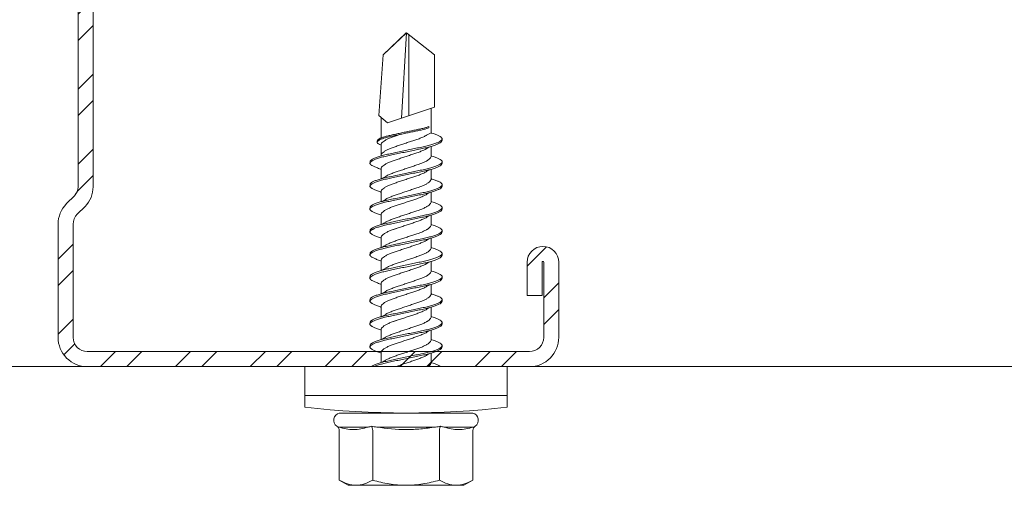
# Model space of a CAD drawing. Units: millimetres. Extents: x 176 to 4631, y -1615 to 4685.
# Drawn here: x 843 to 902, y 1086 to 1114 of the extents above; entities that cross this region are included whole.
import ezdxf

# ---------------------------------------------------------------- set-up
doc = ezdxf.new("R2010")
doc.units = ezdxf.units.MM
for name, color, linetype, lineweight in [('DLS_Profil', 6, 'Continuous', 0), ('DLS_Profil_C', 4, 'Continuous', 0), ('DLS_Vida', 251, 'Continuous', 0)]:
    doc.layers.add(name, color=color, linetype=linetype, lineweight=lineweight)

# ---------------------------------------------------------------- blocks, each defined once
blk = doc.blocks.new('DLS_Profil_Omega10')
blk.add_line((-100.359, -25), (568.686, -25))
blk = doc.blocks.new('DLS_Vida_DrillexSapkali')
at = {"color": 0, "linetype": 'Continuous', "lineweight": 15}
for p, q in [((0, 12.124), (-2.425, 12.124)), ((-1.732, 12.124), (-1.732, 0)), ((0, 0), (0, 12.124)), ((-6.8, 10.062), (-7.11, 9.526)), ((-3.822, 10.062), (-6.8, 10.062)), ((-3.62, 8.34), (-3.62, 10.096)), ((-2.78, 10.062), (-2.792, 10.062)), ((-2.78, 10.062), (-2.78, 2.062)), ((-7.11, 9.526), (-7.11, 2.598)), ((-3.822, 8.062), (-6.8, 8.062)), ((-3.62, 4.305), (-3.62, 7.819)), ((15.033, 7.7), (14.593, 7.177)), ((15.033, 7.7), (18.672, 7.431)), ((0.24, 7.563), (0.819, 7.563)), ((1.613, 7.563), (2.192, 7.563)), ((2.986, 7.563), (3.565, 7.563)), ((4.359, 7.563), (4.939, 7.563)), ((5.755, 7.562), (6.334, 7.562)), ((7.128, 7.562), (7.707, 7.562)), ((8.501, 7.562), (9.08, 7.562)), ((9.874, 7.562), (10.453, 7.562)), ((11.247, 7.562), (11.827, 7.562)), ((12.621, 7.562), (13.265, 7.562)), ((13.691, 7.562), (14.917, 7.562)), ((14.593, 7.177), (15.549, 4.367)), ((18.672, 7.431), (20, 6.062)), ((20, 6.043), (14.877, 6.343)), ((18.672, 4.367), (20, 6.043)), ((15.029, 5.895), (19.883, 5.895)), ((0.239, 4.563), (0.809, 4.563)), ((1.612, 4.563), (2.182, 4.563)), ((2.986, 4.563), (3.555, 4.563)), ((4.359, 4.563), (4.929, 4.563)), ((5.732, 4.563), (6.302, 4.563)), ((5.754, 4.562), (6.302, 4.562)), ((7.127, 4.562), (7.697, 4.562)), ((8.5, 4.562), (9.07, 4.562)), ((9.874, 4.562), (10.444, 4.562)), ((11.247, 4.562), (11.817, 4.562)), ((12.62, 4.562), (13.19, 4.562)), ((13.993, 4.562), (15.482, 4.562)), ((14.3, 4.693), (14.374, 4.693)), ((15.549, 4.367), (18.672, 4.367)), ((-3.822, 4.062), (-6.8, 4.062)), ((-3.62, 2.028), (-3.62, 3.785)), ((-7.11, 2.598), (-6.8, 2.062)), ((-3.822, 2.062), (-6.8, 2.062)), ((-2.78, 2.062), (-2.792, 2.062)), ((-2.425, 0), (0, 0))]:
    blk.add_line(p, q, dxfattribs=at)
blk.add_lwpolyline([(20, 6.043), (18.672, 7.431), (15.033, 7.7), (14.917, 7.562), (13.691, 7.562, 0.116833), (13.548, 7.779, 0.108838)], format="xyb", dxfattribs=at)
for centre, radius, start, end in [((49.182, 6.062), 51.962, 173.30023, 186.69977), ((-3.213, 9.959), 0.433, 13.72812, 144.4321), ((-3.213, 2.165), 0.433, 215.53317, 346.2509)]:
    blk.add_arc(centre, radius, start, end, dxfattribs=at)
for points, knots in [([(-7.11, 9.062), (-7.11, 9.232), (-7.08, 9.401), (-6.972, 9.734), (-6.895, 9.899), (-6.8, 10.062)], [0, 0, 0, 0, 0.5, 0.5, 1, 1, 1, 1]), ([(-3.62, 10.096), (-3.713, 9.801), (-3.769, 9.505), (-3.769, 9.064), (-3.755, 8.917), (-3.704, 8.627), (-3.666, 8.483), (-3.62, 8.34)], [0, 0, 0, 0, 0.5, 0.5, 0.75, 0.75, 1, 1, 1, 1]), ([(-7.11, 6.062), (-7.11, 6.401), (-7.08, 6.744), (-6.972, 7.411), (-6.894, 7.739), (-6.8, 8.062)], [0, 0, 0, 0, 0.5, 0.5, 1, 1, 1, 1]), ([(-3.62, 7.819), (-3.713, 7.237), (-3.769, 6.652), (-3.769, 5.77), (-3.755, 5.475), (-3.704, 4.888), (-3.666, 4.596), (-3.62, 4.305)], [0, 0, 0, 0, 0.5, 0.5, 0.75, 0.75, 1, 1, 1, 1]), ([(0, 8.148), (0.004, 8.143), (0.034, 8.099), (0.09, 8.003), (0.169, 7.803), (0.245, 7.556), (0.315, 7.26), (0.386, 6.933), (0.463, 6.577), (0.541, 6.21), (0.62, 5.836), (0.696, 5.471), (0.768, 5.12), (0.837, 4.798), (0.914, 4.513), (0.992, 4.277), (1.066, 4.098), (1.111, 4.029), (1.132, 3.998)], [0.0540527, 0.0540527, 0.0540527, 0.0540527, 0.0630558, 0.1273032, 0.1896294, 0.2537656, 0.3160184, 0.3800405, 0.4424593, 0.5067016, 0.5690011, 0.633107, 0.6953908, 0.759452, 0.8218659, 0.8861046, 0.9483755, 1, 1, 1, 1]), ([(1.086, 3.946), (1.077, 3.953), (1.044, 3.977), (0.982, 4.084), (0.904, 4.262), (0.825, 4.498), (0.749, 4.779), (0.679, 5.101), (0.609, 5.447), (0.532, 5.814), (0.453, 6.185), (0.374, 6.556), (0.298, 6.91), (0.227, 7.242), (0.157, 7.537), (0.081, 7.788), (0.028, 7.926), (0.001, 7.983), (0, 7.985)], [0, 0, 0, 0, 0.0251867, 0.0896345, 0.1559466, 0.2207256, 0.2873965, 0.3519286, 0.4183026, 0.4827722, 0.5491095, 0.6138857, 0.6805521, 0.7450646, 0.8114195, 0.8759089, 0.9422696, 0.9438269, 0.9438269, 0.9438269, 0.9438269]), ([(1.137, 8.221), (1.129, 8.215), (1.103, 8.196), (1.067, 8.152), (1.027, 8.087), (0.991, 8.021), (0.951, 7.933), (0.91, 7.831), (0.868, 7.717), (0.838, 7.624), (0.822, 7.573), (0.819, 7.563)], [0, 0, 0, 0, 0.0795762, 0.2401902, 0.3213156, 0.4307376, 0.5409359, 0.6535761, 0.7670573, 0.8755538, 0.8985204, 0.8985204, 0.8985204, 0.8985204]), ([(1.306, 8.107), (1.303, 8.112), (1.274, 8.167), (1.231, 8.202), (1.177, 8.23), (1.151, 8.224), (1.137, 8.221)], [0, 0, 0, 0, 0.0470279, 0.4920801, 0.7448018, 1, 1, 1, 1]), ([(2.459, 3.946), (2.45, 3.953), (2.417, 3.977), (2.356, 4.084), (2.278, 4.262), (2.199, 4.498), (2.122, 4.779), (2.052, 5.101), (1.982, 5.447), (1.905, 5.814), (1.827, 6.185), (1.748, 6.556), (1.671, 6.91), (1.6, 7.242), (1.531, 7.537), (1.454, 7.788), (1.379, 7.985), (1.329, 8.068), (1.306, 8.107)], [0, 0, 0, 0, 0.025187, 0.089635, 0.155947, 0.220726, 0.287396, 0.351929, 0.418303, 0.482772, 0.54911, 0.613886, 0.680552, 0.745065, 0.81142, 0.875909, 0.94227, 1, 1, 1, 1]), ([(1.308, 8.21), (1.309, 8.21), (1.333, 8.205), (1.385, 8.136), (1.463, 8.003), (1.542, 7.803), (1.618, 7.556), (1.689, 7.26), (1.759, 6.933), (1.836, 6.577), (1.914, 6.21), (1.993, 5.836), (2.069, 5.471), (2.141, 5.12), (2.21, 4.798), (2.287, 4.513), (2.365, 4.277), (2.439, 4.098), (2.485, 4.029), (2.505, 3.998)], [0, 0, 0, 0, 0.000631, 0.063056, 0.127303, 0.189629, 0.253766, 0.316018, 0.380041, 0.442459, 0.506702, 0.569001, 0.633107, 0.695391, 0.759452, 0.821866, 0.886105, 0.948375, 1, 1, 1, 1]), ([(2.51, 8.221), (2.502, 8.215), (2.477, 8.196), (2.441, 8.152), (2.4, 8.087), (2.364, 8.021), (2.324, 7.933), (2.283, 7.831), (2.241, 7.717), (2.211, 7.624), (2.195, 7.573), (2.192, 7.563)], [0, 0, 0, 0, 0.0795762, 0.2401902, 0.3213156, 0.4307376, 0.5409359, 0.6535761, 0.7670573, 0.8755538, 0.8985204, 0.8985204, 0.8985204, 0.8985204]), ([(2.679, 8.107), (2.677, 8.112), (2.647, 8.167), (2.604, 8.202), (2.551, 8.23), (2.524, 8.224), (2.51, 8.221)], [0, 0, 0, 0, 0.0470279, 0.4920801, 0.7448018, 1, 1, 1, 1]), ([(3.832, 3.946), (3.823, 3.953), (3.791, 3.977), (3.729, 4.084), (3.651, 4.262), (3.572, 4.498), (3.496, 4.779), (3.426, 5.101), (3.355, 5.447), (3.278, 5.814), (3.2, 6.185), (3.121, 6.556), (3.044, 6.91), (2.973, 7.242), (2.904, 7.537), (2.827, 7.788), (2.752, 7.985), (2.702, 8.068), (2.679, 8.107)], [0, 0, 0, 0, 0.025187, 0.089635, 0.155947, 0.220726, 0.287396, 0.351929, 0.418303, 0.482772, 0.54911, 0.613886, 0.680552, 0.745065, 0.81142, 0.875909, 0.94227, 1, 1, 1, 1]), ([(2.682, 8.21), (2.682, 8.21), (2.706, 8.205), (2.758, 8.136), (2.836, 8.003), (2.915, 7.803), (2.991, 7.556), (3.062, 7.26), (3.132, 6.933), (3.209, 6.577), (3.287, 6.21), (3.366, 5.836), (3.443, 5.471), (3.514, 5.12), (3.583, 4.798), (3.66, 4.513), (3.738, 4.277), (3.812, 4.098), (3.858, 4.029), (3.879, 3.998)], [0, 0, 0, 0, 0.000631, 0.063056, 0.127303, 0.189629, 0.253766, 0.316018, 0.380041, 0.442459, 0.506702, 0.569001, 0.633107, 0.695391, 0.759452, 0.821866, 0.886105, 0.948375, 1, 1, 1, 1]), ([(2.705, 8.197), (2.722, 8.183), (2.766, 8.123), (2.836, 8.003), (2.915, 7.803), (2.991, 7.556), (3.062, 7.26), (3.132, 6.933), (3.209, 6.577), (3.287, 6.21), (3.366, 5.836), (3.443, 5.471), (3.514, 5.12), (3.583, 4.798), (3.66, 4.513), (3.738, 4.277), (3.812, 4.098), (3.858, 4.029), (3.879, 3.998)], [0.019853, 0.019853, 0.019853, 0.019853, 0.0630558, 0.1273032, 0.1896294, 0.2537656, 0.3160184, 0.3800405, 0.4424593, 0.5067016, 0.5690011, 0.633107, 0.6953908, 0.759452, 0.8218659, 0.8861046, 0.9483755, 1, 1, 1, 1]), ([(3.832, 3.946), (3.823, 3.953), (3.791, 3.977), (3.729, 4.084), (3.651, 4.262), (3.572, 4.498), (3.496, 4.779), (3.426, 5.101), (3.355, 5.447), (3.278, 5.814), (3.2, 6.185), (3.121, 6.556), (3.044, 6.91), (2.973, 7.242), (2.904, 7.537), (2.827, 7.788), (2.76, 7.963), (2.719, 8.038), (2.705, 8.064)], [0, 0, 0, 0, 0.0251867, 0.0896345, 0.1559466, 0.2207256, 0.2873965, 0.3519286, 0.4183026, 0.4827722, 0.5491095, 0.6138857, 0.6805521, 0.7450646, 0.8114195, 0.8759089, 0.9422696, 0.9786945, 0.9786945, 0.9786945, 0.9786945]), ([(3.884, 8.221), (3.875, 8.215), (3.85, 8.196), (3.814, 8.152), (3.773, 8.087), (3.738, 8.021), (3.697, 7.933), (3.656, 7.831), (3.615, 7.717), (3.584, 7.624), (3.568, 7.573), (3.565, 7.563)], [0, 0, 0, 0, 0.0795762, 0.2401902, 0.3213156, 0.4307376, 0.5409359, 0.6535761, 0.7670573, 0.8755538, 0.8985204, 0.8985204, 0.8985204, 0.8985204]), ([(4.053, 8.107), (4.05, 8.112), (4.02, 8.167), (3.977, 8.202), (3.924, 8.23), (3.897, 8.224), (3.884, 8.221)], [0, 0, 0, 0, 0.0470279, 0.4920801, 0.7448018, 1, 1, 1, 1]), ([(5.206, 3.946), (5.196, 3.953), (5.164, 3.977), (5.102, 4.084), (5.024, 4.262), (4.945, 4.498), (4.869, 4.779), (4.799, 5.101), (4.728, 5.447), (4.651, 5.814), (4.573, 6.185), (4.494, 6.556), (4.418, 6.91), (4.347, 7.242), (4.277, 7.537), (4.2, 7.788), (4.125, 7.985), (4.076, 8.068), (4.053, 8.107)], [0, 0, 0, 0, 0.025187, 0.089635, 0.155947, 0.220726, 0.287396, 0.351929, 0.418303, 0.482772, 0.54911, 0.613886, 0.680552, 0.745065, 0.81142, 0.875909, 0.94227, 1, 1, 1, 1]), ([(4.055, 8.21), (4.055, 8.21), (4.079, 8.205), (4.132, 8.136), (4.21, 8.003), (4.289, 7.803), (4.365, 7.556), (4.435, 7.26), (4.505, 6.933), (4.582, 6.577), (4.661, 6.21), (4.74, 5.836), (4.816, 5.471), (4.887, 5.12), (4.957, 4.798), (5.033, 4.513), (5.111, 4.277), (5.186, 4.098), (5.231, 4.029), (5.252, 3.998)], [0, 0, 0, 0, 0.000631, 0.063056, 0.127303, 0.189629, 0.253766, 0.316018, 0.380041, 0.442459, 0.506702, 0.569001, 0.633107, 0.695391, 0.759452, 0.821866, 0.886105, 0.948375, 1, 1, 1, 1]), ([(5.257, 8.221), (5.248, 8.215), (5.223, 8.196), (5.187, 8.152), (5.146, 8.087), (5.111, 8.021), (5.071, 7.933), (5.029, 7.831), (4.988, 7.717), (4.958, 7.624), (4.941, 7.573), (4.939, 7.563)], [0, 0, 0, 0, 0.0795762, 0.2401902, 0.3213156, 0.4307376, 0.5409359, 0.6535761, 0.7670573, 0.8755538, 0.8985204, 0.8985204, 0.8985204, 0.8985204]), ([(5.426, 8.107), (5.423, 8.112), (5.394, 8.167), (5.35, 8.202), (5.297, 8.23), (5.27, 8.224), (5.257, 8.221)], [0, 0, 0, 0, 0.0470279, 0.4920801, 0.7448018, 1, 1, 1, 1]), ([(6.579, 3.946), (6.57, 3.953), (6.537, 3.977), (6.475, 4.084), (6.397, 4.262), (6.318, 4.498), (6.242, 4.779), (6.172, 5.101), (6.102, 5.447), (6.025, 5.814), (5.946, 6.185), (5.867, 6.556), (5.791, 6.91), (5.72, 7.242), (5.65, 7.537), (5.574, 7.788), (5.498, 7.985), (5.449, 8.068), (5.426, 8.107)], [0, 0, 0, 0, 0.025187, 0.089635, 0.155947, 0.220726, 0.287396, 0.351929, 0.418303, 0.482772, 0.54911, 0.613886, 0.680552, 0.745065, 0.81142, 0.875909, 0.94227, 1, 1, 1, 1]), ([(5.428, 8.21), (5.49, 8.182), (5.535, 8.121), (5.605, 8.002), (5.684, 7.802), (5.76, 7.554), (5.83, 7.259), (5.9, 6.932), (5.977, 6.576), (6.056, 6.209), (6.135, 5.834), (6.211, 5.47), (6.282, 5.118), (6.352, 4.797), (6.429, 4.511), (6.507, 4.276), (6.581, 4.097), (6.626, 4.028), (6.647, 3.996)], [0.019853, 0.019853, 0.019853, 0.019853, 0.0630558, 0.1273032, 0.1896294, 0.2537656, 0.3160184, 0.3800405, 0.4424593, 0.5067016, 0.5690011, 0.633107, 0.6953908, 0.759452, 0.8218659, 0.8861046, 0.9483755, 1, 1, 1, 1]), ([(6.652, 8.22), (6.644, 8.214), (6.618, 8.195), (6.582, 8.151), (6.542, 8.086), (6.506, 8.019), (6.466, 7.932), (6.424, 7.83), (6.383, 7.716), (6.353, 7.623), (6.337, 7.571), (6.334, 7.562)], [0, 0, 0, 0, 0.0795762, 0.2401902, 0.3213156, 0.4307376, 0.5409359, 0.6535761, 0.7670573, 0.8755538, 0.8985204, 0.8985204, 0.8985204, 0.8985204]), ([(6.821, 8.106), (6.818, 8.111), (6.789, 8.166), (6.746, 8.201), (6.692, 8.228), (6.665, 8.223), (6.652, 8.22)], [0, 0, 0, 0, 0.0470279, 0.4920801, 0.7448018, 1, 1, 1, 1]), ([(7.974, 3.945), (7.965, 3.951), (7.932, 3.976), (7.871, 4.083), (7.792, 4.26), (7.714, 4.497), (7.637, 4.777), (7.567, 5.1), (7.497, 5.446), (7.42, 5.812), (7.342, 6.183), (7.263, 6.554), (7.186, 6.908), (7.115, 7.24), (7.045, 7.535), (6.969, 7.787), (6.893, 7.984), (6.844, 8.067), (6.821, 8.106)], [0, 0, 0, 0, 0.025187, 0.089635, 0.155947, 0.220726, 0.287396, 0.351929, 0.418303, 0.482772, 0.54911, 0.613886, 0.680552, 0.745065, 0.81142, 0.875909, 0.94227, 1, 1, 1, 1]), ([(6.823, 8.208), (6.823, 8.208), (6.847, 8.203), (6.9, 8.135), (6.978, 8.002), (7.057, 7.802), (7.133, 7.554), (7.204, 7.259), (7.274, 6.932), (7.351, 6.576), (7.429, 6.209), (7.508, 5.834), (7.584, 5.47), (7.656, 5.118), (7.725, 4.797), (7.802, 4.511), (7.88, 4.276), (7.954, 4.097), (8, 4.028), (8.02, 3.996)], [0, 0, 0, 0, 0.000631, 0.063056, 0.127303, 0.189629, 0.253766, 0.316018, 0.380041, 0.442459, 0.506702, 0.569001, 0.633107, 0.695391, 0.759452, 0.821866, 0.886105, 0.948375, 1, 1, 1, 1]), ([(8.025, 8.22), (8.017, 8.214), (7.991, 8.195), (7.955, 8.151), (7.915, 8.086), (7.879, 8.019), (7.839, 7.932), (7.798, 7.83), (7.756, 7.716), (7.726, 7.623), (7.71, 7.571), (7.707, 7.562)], [0, 0, 0, 0, 0.0795762, 0.2401902, 0.3213156, 0.4307376, 0.5409359, 0.6535761, 0.7670573, 0.8755538, 0.8985204, 0.8985204, 0.8985204, 0.8985204]), ([(8.194, 8.106), (8.191, 8.111), (8.162, 8.166), (8.119, 8.201), (8.065, 8.228), (8.039, 8.223), (8.025, 8.22)], [0, 0, 0, 0, 0.0470279, 0.4920801, 0.7448018, 1, 1, 1, 1]), ([(9.347, 3.945), (9.338, 3.951), (9.305, 3.976), (9.244, 4.083), (9.166, 4.26), (9.087, 4.497), (9.011, 4.777), (8.94, 5.1), (8.87, 5.446), (8.793, 5.812), (8.715, 6.183), (8.636, 6.554), (8.559, 6.908), (8.488, 7.24), (8.419, 7.535), (8.342, 7.787), (8.267, 7.984), (8.217, 8.067), (8.194, 8.106)], [0, 0, 0, 0, 0.025187, 0.089635, 0.155947, 0.220726, 0.287396, 0.351929, 0.418303, 0.482772, 0.54911, 0.613886, 0.680552, 0.745065, 0.81142, 0.875909, 0.94227, 1, 1, 1, 1]), ([(8.196, 8.208), (8.197, 8.208), (8.221, 8.203), (8.273, 8.135), (8.351, 8.002), (8.43, 7.802), (8.506, 7.554), (8.577, 7.259), (8.647, 6.932), (8.724, 6.576), (8.802, 6.209), (8.881, 5.834), (8.957, 5.47), (9.029, 5.118), (9.098, 4.797), (9.175, 4.511), (9.253, 4.276), (9.327, 4.097), (9.373, 4.028), (9.393, 3.996)], [0, 0, 0, 0, 0.000631, 0.063056, 0.127303, 0.189629, 0.253766, 0.316018, 0.380041, 0.442459, 0.506702, 0.569001, 0.633107, 0.695391, 0.759452, 0.821866, 0.886105, 0.948375, 1, 1, 1, 1]), ([(8.22, 8.196), (8.237, 8.182), (8.281, 8.121), (8.351, 8.002), (8.43, 7.802), (8.506, 7.554), (8.577, 7.259), (8.647, 6.932), (8.724, 6.576), (8.802, 6.209), (8.881, 5.834), (8.957, 5.47), (9.029, 5.118), (9.098, 4.797), (9.175, 4.511), (9.253, 4.276), (9.327, 4.097), (9.373, 4.028), (9.393, 3.996)], [0.019853, 0.019853, 0.019853, 0.019853, 0.0630558, 0.1273032, 0.1896294, 0.2537656, 0.3160184, 0.3800405, 0.4424593, 0.5067016, 0.5690011, 0.633107, 0.6953908, 0.759452, 0.8218659, 0.8861046, 0.9483755, 1, 1, 1, 1]), ([(9.347, 3.945), (9.338, 3.951), (9.305, 3.976), (9.244, 4.083), (9.166, 4.26), (9.087, 4.497), (9.011, 4.777), (8.94, 5.1), (8.87, 5.446), (8.793, 5.812), (8.715, 6.183), (8.636, 6.554), (8.559, 6.908), (8.488, 7.24), (8.419, 7.535), (8.342, 7.787), (8.275, 7.961), (8.234, 8.037), (8.22, 8.062)], [0, 0, 0, 0, 0.0251867, 0.0896345, 0.1559466, 0.2207256, 0.2873965, 0.3519286, 0.4183026, 0.4827722, 0.5491095, 0.6138857, 0.6805521, 0.7450646, 0.8114195, 0.8759089, 0.9422696, 0.9786945, 0.9786945, 0.9786945, 0.9786945]), ([(9.398, 8.22), (9.39, 8.214), (9.365, 8.195), (9.329, 8.151), (9.288, 8.086), (9.252, 8.019), (9.212, 7.932), (9.171, 7.83), (9.129, 7.716), (9.099, 7.623), (9.083, 7.571), (9.08, 7.562)], [0, 0, 0, 0, 0.0795762, 0.2401902, 0.3213156, 0.4307376, 0.5409359, 0.6535761, 0.7670573, 0.8755538, 0.8985204, 0.8985204, 0.8985204, 0.8985204]), ([(9.567, 8.106), (9.565, 8.111), (9.535, 8.166), (9.492, 8.201), (9.439, 8.228), (9.412, 8.223), (9.398, 8.22)], [0, 0, 0, 0, 0.0470279, 0.4920801, 0.7448018, 1, 1, 1, 1]), ([(10.72, 3.945), (10.711, 3.951), (10.679, 3.976), (10.617, 4.083), (10.539, 4.26), (10.46, 4.497), (10.384, 4.777), (10.314, 5.1), (10.243, 5.446), (10.166, 5.812), (10.088, 6.183), (10.009, 6.554), (9.933, 6.908), (9.862, 7.24), (9.792, 7.535), (9.715, 7.787), (9.64, 7.984), (9.59, 8.067), (9.567, 8.106)], [0, 0, 0, 0, 0.025187, 0.089635, 0.155947, 0.220726, 0.287396, 0.351929, 0.418303, 0.482772, 0.54911, 0.613886, 0.680552, 0.745065, 0.81142, 0.875909, 0.94227, 1, 1, 1, 1]), ([(9.57, 8.208), (9.57, 8.208), (9.594, 8.203), (9.646, 8.135), (9.724, 8.002), (9.803, 7.802), (9.88, 7.554), (9.95, 7.259), (10.02, 6.932), (10.097, 6.576), (10.175, 6.209), (10.254, 5.834), (10.331, 5.47), (10.402, 5.118), (10.471, 4.797), (10.548, 4.511), (10.626, 4.276), (10.7, 4.097), (10.746, 4.028), (10.767, 3.996)], [0, 0, 0, 0, 0.000631, 0.063056, 0.127303, 0.189629, 0.253766, 0.316018, 0.380041, 0.442459, 0.506702, 0.569001, 0.633107, 0.695391, 0.759452, 0.821866, 0.886105, 0.948375, 1, 1, 1, 1]), ([(10.772, 8.22), (10.763, 8.214), (10.738, 8.195), (10.702, 8.151), (10.661, 8.086), (10.626, 8.019), (10.585, 7.932), (10.544, 7.83), (10.503, 7.716), (10.472, 7.623), (10.456, 7.571), (10.453, 7.562)], [0, 0, 0, 0, 0.0795762, 0.2401902, 0.3213156, 0.4307376, 0.5409359, 0.6535761, 0.7670573, 0.8755538, 0.8985204, 0.8985204, 0.8985204, 0.8985204]), ([(10.941, 8.106), (10.938, 8.111), (10.908, 8.166), (10.865, 8.201), (10.812, 8.228), (10.785, 8.223), (10.772, 8.22)], [0, 0, 0, 0, 0.0470279, 0.4920801, 0.7448018, 1, 1, 1, 1]), ([(12.094, 3.945), (12.085, 3.951), (12.052, 3.976), (11.99, 4.083), (11.912, 4.26), (11.833, 4.497), (11.757, 4.777), (11.687, 5.1), (11.616, 5.446), (11.539, 5.812), (11.461, 6.183), (11.382, 6.554), (11.306, 6.908), (11.235, 7.24), (11.165, 7.535), (11.088, 7.787), (11.013, 7.984), (10.964, 8.067), (10.941, 8.106)], [0, 0, 0, 0, 0.025187, 0.089635, 0.155947, 0.220726, 0.287396, 0.351929, 0.418303, 0.482772, 0.54911, 0.613886, 0.680552, 0.745065, 0.81142, 0.875909, 0.94227, 1, 1, 1, 1]), ([(10.943, 8.208), (10.943, 8.208), (10.967, 8.203), (11.02, 8.135), (11.098, 8.002), (11.177, 7.802), (11.253, 7.554), (11.323, 7.259), (11.393, 6.932), (11.47, 6.576), (11.549, 6.209), (11.628, 5.834), (11.704, 5.47), (11.775, 5.118), (11.845, 4.797), (11.922, 4.511), (11.999, 4.276), (12.074, 4.097), (12.119, 4.028), (12.14, 3.996)], [0, 0, 0, 0, 0.000631, 0.063056, 0.127303, 0.189629, 0.253766, 0.316018, 0.380041, 0.442459, 0.506702, 0.569001, 0.633107, 0.695391, 0.759452, 0.821866, 0.886105, 0.948375, 1, 1, 1, 1]), ([(12.145, 8.22), (12.136, 8.214), (12.111, 8.195), (12.075, 8.151), (12.034, 8.086), (11.999, 8.019), (11.959, 7.932), (11.917, 7.83), (11.876, 7.716), (11.846, 7.623), (11.829, 7.571), (11.827, 7.562)], [0, 0, 0, 0, 0.0795762, 0.2401902, 0.3213156, 0.4307376, 0.5409359, 0.6535761, 0.7670573, 0.8755538, 0.8985204, 0.8985204, 0.8985204, 0.8985204]), ([(12.314, 8.106), (12.311, 8.111), (12.282, 8.166), (12.238, 8.201), (12.185, 8.228), (12.158, 8.223), (12.145, 8.22)], [0, 0, 0, 0, 0.0470279, 0.4920801, 0.7448018, 1, 1, 1, 1]), ([(13.467, 3.945), (13.458, 3.951), (13.425, 3.976), (13.363, 4.083), (13.285, 4.26), (13.207, 4.497), (13.13, 4.777), (13.06, 5.1), (12.99, 5.446), (12.913, 5.812), (12.834, 6.183), (12.755, 6.554), (12.679, 6.908), (12.608, 7.24), (12.538, 7.535), (12.462, 7.787), (12.386, 7.984), (12.337, 8.067), (12.314, 8.106)], [0, 0, 0, 0, 0.025187, 0.089635, 0.155947, 0.220726, 0.287396, 0.351929, 0.418303, 0.482772, 0.54911, 0.613886, 0.680552, 0.745065, 0.81142, 0.875909, 0.94227, 1, 1, 1, 1]), ([(12.316, 8.208), (12.316, 8.208), (12.34, 8.203), (12.393, 8.135), (12.471, 8.002), (12.55, 7.802), (12.626, 7.554), (12.697, 7.259), (12.767, 6.932), (12.844, 6.576), (12.922, 6.209), (13.001, 5.834), (13.077, 5.47), (13.149, 5.118), (13.218, 4.797), (13.295, 4.511), (13.373, 4.276), (13.447, 4.097), (13.493, 4.028), (13.513, 3.996)], [0, 0, 0, 0, 0.000631, 0.063056, 0.127303, 0.189629, 0.253766, 0.316018, 0.380041, 0.442459, 0.506702, 0.569001, 0.633107, 0.695391, 0.759452, 0.821866, 0.886105, 0.948375, 1, 1, 1, 1]), ([(13.411, 7.789), (13.404, 7.784), (13.384, 7.769), (13.355, 7.733), (13.323, 7.681), (13.295, 7.629), (13.275, 7.585), (13.265, 7.562)], [0, 0, 0, 0, 0.0795762, 0.2401902, 0.3213156, 0.4307376, 0.5328097, 0.5328097, 0.5328097, 0.5328097]), ([(13.546, 7.697), (13.544, 7.701), (13.521, 7.745), (13.486, 7.773), (13.443, 7.795), (13.422, 7.791), (13.411, 7.789)], [0, 0, 0, 0, 0.0470279, 0.4920801, 0.7448018, 1, 1, 1, 1]), ([(14.3, 4.693), (14.287, 4.731), (14.253, 4.838), (14.199, 5.034), (14.143, 5.292), (14.087, 5.569), (14.025, 5.862), (13.963, 6.159), (13.9, 6.456), (13.838, 6.739), (13.782, 7.005), (13.726, 7.241), (13.665, 7.442), (13.604, 7.599), (13.565, 7.666), (13.546, 7.697)], [0.179842, 0.179842, 0.179842, 0.179842, 0.2207256, 0.2873965, 0.3519286, 0.4183026, 0.4827722, 0.5491095, 0.6138857, 0.6805521, 0.7450646, 0.8114195, 0.8759089, 0.9422696, 1, 1, 1, 1]), ([(13.548, 7.779), (13.548, 7.779), (13.567, 7.775), (13.61, 7.72), (13.672, 7.614), (13.735, 7.454), (13.796, 7.256), (13.852, 7.02), (13.909, 6.758), (13.97, 6.473), (14.033, 6.18), (14.096, 5.88), (14.157, 5.588), (14.214, 5.307), (14.27, 5.05), (14.325, 4.845), (14.36, 4.736), (14.374, 4.693)], [0, 0, 0, 0, 0.0006308, 0.0630558, 0.1273032, 0.1896294, 0.2537656, 0.3160184, 0.3800405, 0.4424593, 0.5067016, 0.5690011, 0.633107, 0.6953908, 0.759452, 0.8218659, 0.8661563, 0.8661563, 0.8661563, 0.8661563]), ([(0.253, 7.515), (0.364, 7.313), (0.431, 7.233), (0.486, 7.073), (0.594, 6.847), (0.675, 6.594), (0.762, 6.332), (0.852, 6.061), (0.941, 5.793), (1.03, 5.531), (1.112, 5.286), (1.193, 5.066), (1.28, 4.882), (1.369, 4.734), (1.459, 4.629), (1.542, 4.568), (1.59, 4.565), (1.612, 4.563)], [0.0046437, 0.0046437, 0.0046437, 0.0046437, 0.0352634, 0.1048323, 0.1764445, 0.245064, 0.3156689, 0.3842468, 0.4547277, 0.5242974, 0.5959126, 0.6645017, 0.7350747, 0.803639, 0.8741048, 0.9436747, 1, 1, 1, 1]), ([(2.159, 4.647), (2.064, 4.817), (2, 4.896), (1.945, 5.054), (1.837, 5.28), (1.756, 5.533), (1.669, 5.795), (1.58, 6.066), (1.49, 6.334), (1.401, 6.596), (1.319, 6.841), (1.239, 7.061), (1.152, 7.245), (1.062, 7.393), (0.972, 7.497), (0.89, 7.559), (0.841, 7.562), (0.819, 7.563)], [0.006526, 0.006526, 0.006526, 0.006526, 0.0352634, 0.1048323, 0.1764445, 0.245064, 0.3156689, 0.3842468, 0.4547277, 0.5242974, 0.5959126, 0.6645017, 0.7350747, 0.803639, 0.8741048, 0.9436747, 1, 1, 1, 1]), ([(1.626, 7.515), (1.738, 7.313), (1.804, 7.233), (1.859, 7.073), (1.968, 6.847), (2.048, 6.594), (2.135, 6.332), (2.225, 6.061), (2.314, 5.793), (2.403, 5.531), (2.485, 5.286), (2.566, 5.066), (2.653, 4.882), (2.743, 4.734), (2.832, 4.629), (2.915, 4.568), (2.964, 4.565), (2.986, 4.563)], [0.0046437, 0.0046437, 0.0046437, 0.0046437, 0.0352634, 0.1048323, 0.1764445, 0.245064, 0.3156689, 0.3842468, 0.4547277, 0.5242974, 0.5959126, 0.6645017, 0.7350747, 0.803639, 0.8741048, 0.9436747, 1, 1, 1, 1]), ([(3.532, 4.647), (3.438, 4.817), (3.373, 4.896), (3.319, 5.054), (3.21, 5.28), (3.13, 5.533), (3.043, 5.795), (2.953, 6.066), (2.863, 6.334), (2.774, 6.596), (2.693, 6.841), (2.612, 7.061), (2.525, 7.245), (2.435, 7.393), (2.346, 7.497), (2.263, 7.559), (2.214, 7.562), (2.192, 7.563)], [0.006526, 0.006526, 0.006526, 0.006526, 0.0352634, 0.1048323, 0.1764445, 0.245064, 0.3156689, 0.3842468, 0.4547277, 0.5242974, 0.5959126, 0.6645017, 0.7350747, 0.803639, 0.8741048, 0.9436747, 1, 1, 1, 1]), ([(2.999, 7.515), (3.111, 7.313), (3.177, 7.233), (3.232, 7.073), (3.341, 6.847), (3.421, 6.594), (3.508, 6.332), (3.598, 6.061), (3.688, 5.793), (3.777, 5.531), (3.858, 5.286), (3.939, 5.066), (4.026, 4.882), (4.116, 4.734), (4.205, 4.629), (4.288, 4.568), (4.337, 4.565), (4.359, 4.563)], [0.0046437, 0.0046437, 0.0046437, 0.0046437, 0.0352634, 0.1048323, 0.1764445, 0.245064, 0.3156689, 0.3842468, 0.4547277, 0.5242974, 0.5959126, 0.6645017, 0.7350747, 0.803639, 0.8741048, 0.9436747, 1, 1, 1, 1]), ([(4.905, 4.647), (4.811, 4.817), (4.746, 4.896), (4.692, 5.054), (4.583, 5.28), (4.503, 5.533), (4.416, 5.795), (4.326, 6.066), (4.237, 6.334), (4.148, 6.596), (4.066, 6.841), (3.985, 7.061), (3.898, 7.245), (3.808, 7.393), (3.719, 7.497), (3.636, 7.559), (3.587, 7.562), (3.565, 7.563)], [0.006526, 0.006526, 0.006526, 0.006526, 0.0352634, 0.1048323, 0.1764445, 0.245064, 0.3156689, 0.3842468, 0.4547277, 0.5242974, 0.5959126, 0.6645017, 0.7350747, 0.803639, 0.8741048, 0.9436747, 1, 1, 1, 1]), ([(4.372, 7.515), (4.484, 7.313), (4.551, 7.233), (4.606, 7.073), (4.714, 6.847), (4.795, 6.594), (4.882, 6.332), (4.971, 6.061), (5.061, 5.793), (5.15, 5.531), (5.232, 5.286), (5.312, 5.066), (5.399, 4.882), (5.489, 4.734), (5.579, 4.629), (5.661, 4.568), (5.71, 4.565), (5.732, 4.563)], [0.0046437, 0.0046437, 0.0046437, 0.0046437, 0.0352634, 0.1048323, 0.1764445, 0.245064, 0.3156689, 0.3842468, 0.4547277, 0.5242974, 0.5959126, 0.6645017, 0.7350747, 0.803639, 0.8741048, 0.9436747, 1, 1, 1, 1]), ([(6.279, 4.647), (6.184, 4.817), (6.12, 4.896), (6.065, 5.054), (5.956, 5.28), (5.876, 5.533), (5.789, 5.795), (5.699, 6.066), (5.61, 6.334), (5.521, 6.596), (5.439, 6.841), (5.358, 7.061), (5.271, 7.245), (5.182, 7.393), (5.092, 7.497), (5.009, 7.559), (4.96, 7.562), (4.939, 7.563)], [0.006526, 0.006526, 0.006526, 0.006526, 0.0352634, 0.1048323, 0.1764445, 0.245064, 0.3156689, 0.3842468, 0.4547277, 0.5242974, 0.5959126, 0.6645017, 0.7350747, 0.803639, 0.8741048, 0.9436747, 1, 1, 1, 1]), ([(5.768, 7.514), (5.879, 7.312), (5.946, 7.231), (6.001, 7.072), (6.109, 6.845), (6.19, 6.592), (6.277, 6.33), (6.366, 6.06), (6.456, 5.792), (6.545, 5.529), (6.627, 5.285), (6.708, 5.065), (6.795, 4.881), (6.884, 4.733), (6.974, 4.628), (7.056, 4.566), (7.105, 4.563), (7.127, 4.562)], [0.0046437, 0.0046437, 0.0046437, 0.0046437, 0.0352634, 0.1048323, 0.1764445, 0.245064, 0.3156689, 0.3842468, 0.4547277, 0.5242974, 0.5959126, 0.6645017, 0.7350747, 0.803639, 0.8741048, 0.9436747, 1, 1, 1, 1]), ([(7.674, 4.646), (7.579, 4.816), (7.515, 4.895), (7.46, 5.053), (7.352, 5.279), (7.271, 5.532), (7.184, 5.794), (7.095, 6.064), (7.005, 6.332), (6.916, 6.595), (6.834, 6.839), (6.753, 7.06), (6.666, 7.243), (6.577, 7.391), (6.487, 7.496), (6.404, 7.558), (6.356, 7.561), (6.334, 7.562)], [0.006526, 0.006526, 0.006526, 0.006526, 0.0352634, 0.1048323, 0.1764445, 0.245064, 0.3156689, 0.3842468, 0.4547277, 0.5242974, 0.5959126, 0.6645017, 0.7350747, 0.803639, 0.8741048, 0.9436747, 1, 1, 1, 1]), ([(7.141, 7.514), (7.252, 7.312), (7.319, 7.231), (7.374, 7.072), (7.483, 6.845), (7.563, 6.592), (7.65, 6.33), (7.74, 6.06), (7.829, 5.792), (7.918, 5.529), (8, 5.285), (8.081, 5.065), (8.168, 4.881), (8.258, 4.733), (8.347, 4.628), (8.43, 4.566), (8.479, 4.563), (8.5, 4.562)], [0.0046437, 0.0046437, 0.0046437, 0.0046437, 0.0352634, 0.1048323, 0.1764445, 0.245064, 0.3156689, 0.3842468, 0.4547277, 0.5242974, 0.5959126, 0.6645017, 0.7350747, 0.803639, 0.8741048, 0.9436747, 1, 1, 1, 1]), ([(9.047, 4.646), (8.953, 4.816), (8.888, 4.895), (8.833, 5.053), (8.725, 5.279), (8.644, 5.532), (8.557, 5.794), (8.468, 6.064), (8.378, 6.332), (8.289, 6.595), (8.207, 6.839), (8.127, 7.06), (8.04, 7.243), (7.95, 7.391), (7.86, 7.496), (7.778, 7.558), (7.729, 7.561), (7.707, 7.562)], [0.006526, 0.006526, 0.006526, 0.006526, 0.0352634, 0.1048323, 0.1764445, 0.245064, 0.3156689, 0.3842468, 0.4547277, 0.5242974, 0.5959126, 0.6645017, 0.7350747, 0.803639, 0.8741048, 0.9436747, 1, 1, 1, 1]), ([(8.514, 7.514), (8.626, 7.312), (8.692, 7.231), (8.747, 7.072), (8.856, 6.845), (8.936, 6.592), (9.023, 6.33), (9.113, 6.06), (9.202, 5.792), (9.291, 5.529), (9.373, 5.285), (9.454, 5.065), (9.541, 4.881), (9.631, 4.733), (9.72, 4.628), (9.803, 4.566), (9.852, 4.563), (9.874, 4.562)], [0.0046437, 0.0046437, 0.0046437, 0.0046437, 0.0352634, 0.1048323, 0.1764445, 0.245064, 0.3156689, 0.3842468, 0.4547277, 0.5242974, 0.5959126, 0.6645017, 0.7350747, 0.803639, 0.8741048, 0.9436747, 1, 1, 1, 1]), ([(10.42, 4.646), (10.326, 4.816), (10.261, 4.895), (10.207, 5.053), (10.098, 5.279), (10.018, 5.532), (9.931, 5.794), (9.841, 6.064), (9.751, 6.332), (9.662, 6.595), (9.581, 6.839), (9.5, 7.06), (9.413, 7.243), (9.323, 7.391), (9.234, 7.496), (9.151, 7.558), (9.102, 7.561), (9.08, 7.562)], [0.006526, 0.006526, 0.006526, 0.006526, 0.0352634, 0.1048323, 0.1764445, 0.245064, 0.3156689, 0.3842468, 0.4547277, 0.5242974, 0.5959126, 0.6645017, 0.7350747, 0.803639, 0.8741048, 0.9436747, 1, 1, 1, 1]), ([(9.887, 7.514), (9.999, 7.312), (10.065, 7.231), (10.12, 7.072), (10.229, 6.845), (10.309, 6.592), (10.396, 6.33), (10.486, 6.06), (10.576, 5.792), (10.665, 5.529), (10.747, 5.285), (10.827, 5.065), (10.914, 4.881), (11.004, 4.733), (11.093, 4.628), (11.176, 4.566), (11.225, 4.563), (11.247, 4.562)], [0.0046437, 0.0046437, 0.0046437, 0.0046437, 0.0352634, 0.1048323, 0.1764445, 0.245064, 0.3156689, 0.3842468, 0.4547277, 0.5242974, 0.5959126, 0.6645017, 0.7350747, 0.803639, 0.8741048, 0.9436747, 1, 1, 1, 1]), ([(11.794, 4.646), (11.699, 4.816), (11.634, 4.895), (11.58, 5.053), (11.471, 5.279), (11.391, 5.532), (11.304, 5.794), (11.214, 6.064), (11.125, 6.332), (11.036, 6.595), (10.954, 6.839), (10.873, 7.06), (10.786, 7.243), (10.696, 7.391), (10.607, 7.496), (10.524, 7.558), (10.475, 7.561), (10.453, 7.562)], [0.006526, 0.006526, 0.006526, 0.006526, 0.0352634, 0.1048323, 0.1764445, 0.245064, 0.3156689, 0.3842468, 0.4547277, 0.5242974, 0.5959126, 0.6645017, 0.7350747, 0.803639, 0.8741048, 0.9436747, 1, 1, 1, 1]), ([(11.26, 7.514), (11.372, 7.312), (11.439, 7.231), (11.494, 7.072), (11.602, 6.845), (11.683, 6.592), (11.77, 6.33), (11.859, 6.06), (11.949, 5.792), (12.038, 5.529), (12.12, 5.285), (12.2, 5.065), (12.287, 4.881), (12.377, 4.733), (12.467, 4.628), (12.549, 4.566), (12.598, 4.563), (12.62, 4.562)], [0.0046437, 0.0046437, 0.0046437, 0.0046437, 0.0352634, 0.1048323, 0.1764445, 0.245064, 0.3156689, 0.3842468, 0.4547277, 0.5242974, 0.5959126, 0.6645017, 0.7350747, 0.803639, 0.8741048, 0.9436747, 1, 1, 1, 1]), ([(13.167, 4.646), (13.072, 4.816), (13.008, 4.895), (12.953, 5.053), (12.845, 5.279), (12.764, 5.532), (12.677, 5.794), (12.587, 6.064), (12.498, 6.332), (12.409, 6.595), (12.327, 6.839), (12.246, 7.06), (12.159, 7.243), (12.07, 7.391), (11.98, 7.496), (11.897, 7.558), (11.849, 7.561), (11.827, 7.562)], [0.006526, 0.006526, 0.006526, 0.006526, 0.0352634, 0.1048323, 0.1764445, 0.245064, 0.3156689, 0.3842468, 0.4547277, 0.5242974, 0.5959126, 0.6645017, 0.7350747, 0.803639, 0.8741048, 0.9436747, 1, 1, 1, 1]), ([(13.993, 4.562), (13.876, 4.816), (13.811, 4.895), (13.757, 5.053), (13.648, 5.279), (13.567, 5.532), (13.481, 5.794), (13.391, 6.064), (13.301, 6.332), (13.212, 6.595), (13.13, 6.839), (13.05, 7.06), (12.963, 7.243), (12.873, 7.391), (12.783, 7.496), (12.701, 7.558), (12.652, 7.561), (12.63, 7.562)], [0.006526, 0.006526, 0.006526, 0.006526, 0.0352634, 0.1048323, 0.1764445, 0.245064, 0.3156689, 0.3842468, 0.4547277, 0.5242974, 0.5959126, 0.6645017, 0.7350747, 0.803639, 0.8741048, 0.9436747, 1, 1, 1, 1]), ([(13.909, 6.412), (13.889, 6.472), (13.839, 6.62), (13.765, 6.839), (13.684, 7.06), (13.597, 7.243), (13.508, 7.391), (13.418, 7.496), (13.335, 7.558), (13.287, 7.561), (13.265, 7.562)], [0.4759491, 0.4759491, 0.4759491, 0.4759491, 0.5242974, 0.5959126, 0.6645017, 0.7350747, 0.803639, 0.8741048, 0.9436747, 1, 1, 1, 1]), ([(0.786, 4.647), (0.691, 4.817), (0.627, 4.896), (0.572, 5.054), (0.464, 5.28), (0.383, 5.533), (0.296, 5.795), (0.206, 6.066), (0.117, 6.334), (0.048, 6.538), (0.01, 6.65), (0, 6.68)], [0.006526, 0.006526, 0.006526, 0.006526, 0.0352634, 0.1048323, 0.1764445, 0.245064, 0.3156689, 0.3842468, 0.4547277, 0.5242974, 0.5490911, 0.5490911, 0.5490911, 0.5490911]), ([(3.532, 4.647), (3.438, 4.817), (3.373, 4.896), (3.319, 5.054), (3.21, 5.28), (3.13, 5.533), (3.043, 5.795), (2.953, 6.066), (2.863, 6.334), (2.779, 6.582), (2.728, 6.734), (2.705, 6.802)], [0.006526, 0.006526, 0.006526, 0.006526, 0.0352634, 0.1048323, 0.1764445, 0.245064, 0.3156689, 0.3842468, 0.4547277, 0.5242974, 0.5845513, 0.5845513, 0.5845513, 0.5845513]), ([(9.047, 4.646), (8.953, 4.816), (8.888, 4.895), (8.833, 5.053), (8.725, 5.279), (8.644, 5.532), (8.557, 5.794), (8.468, 6.064), (8.378, 6.332), (8.294, 6.581), (8.243, 6.733), (8.22, 6.801)], [0.006526, 0.006526, 0.006526, 0.006526, 0.0352634, 0.1048323, 0.1764445, 0.245064, 0.3156689, 0.3842468, 0.4547277, 0.5242974, 0.5845513, 0.5845513, 0.5845513, 0.5845513]), ([(-6.8, 4.062), (-6.894, 4.388), (-6.973, 4.721), (-7.081, 5.388), (-7.11, 5.724), (-7.11, 6.062)], [0, 0, 0, 0, 0.5, 0.5, 1, 1, 1, 1]), ([(0, 4.736), (0.029, 4.696), (0.087, 4.628), (0.168, 4.568), (0.217, 4.565), (0.239, 4.563)], [0.8072081, 0.8072081, 0.8072081, 0.8072081, 0.8741048, 0.9436747, 1, 1, 1, 1]), ([(2.705, 4.799), (2.717, 4.779), (2.76, 4.714), (2.832, 4.629), (2.915, 4.568), (2.964, 4.565), (2.986, 4.563)], [0.7747596, 0.7747596, 0.7747596, 0.7747596, 0.803639, 0.8741048, 0.9436747, 1, 1, 1, 1]), ([(8.22, 4.797), (8.232, 4.777), (8.275, 4.713), (8.347, 4.628), (8.43, 4.566), (8.479, 4.563), (8.5, 4.562)], [0.7747596, 0.7747596, 0.7747596, 0.7747596, 0.803639, 0.8741048, 0.9436747, 1, 1, 1, 1]), ([(0, 3.978), (0.023, 4.006), (0.073, 4.092), (0.148, 4.267), (0.205, 4.436), (0.235, 4.546), (0.239, 4.563)], [0.147161, 0.147161, 0.147161, 0.147161, 0.3645337, 0.6022444, 0.8468262, 0.8926811, 0.8926811, 0.8926811, 0.8926811]), ([(1.327, 3.938), (1.34, 3.947), (1.377, 3.973), (1.443, 4.085), (1.522, 4.267), (1.578, 4.436), (1.608, 4.546), (1.612, 4.563)], [0, 0, 0, 0, 0.1191986, 0.3645337, 0.6022444, 0.8468262, 0.8926811, 0.8926811, 0.8926811, 0.8926811]), ([(2.7, 3.938), (2.713, 3.947), (2.75, 3.973), (2.816, 4.085), (2.895, 4.267), (2.952, 4.436), (2.981, 4.546), (2.986, 4.563)], [0, 0, 0, 0, 0.1191986, 0.3645337, 0.6022444, 0.8468262, 0.8926811, 0.8926811, 0.8926811, 0.8926811]), ([(4.074, 3.938), (4.086, 3.947), (4.124, 3.973), (4.189, 4.085), (4.268, 4.267), (4.325, 4.436), (4.354, 4.546), (4.359, 4.563)], [0, 0, 0, 0, 0.1191986, 0.3645337, 0.6022444, 0.8468262, 0.8926811, 0.8926811, 0.8926811, 0.8926811]), ([(5.447, 3.938), (5.459, 3.947), (5.497, 3.973), (5.563, 4.085), (5.641, 4.267), (5.698, 4.436), (5.727, 4.546), (5.732, 4.563)], [0, 0, 0, 0, 0.1191986, 0.3645337, 0.6022444, 0.8468262, 0.8926811, 0.8926811, 0.8926811, 0.8926811]), ([(6.842, 3.937), (6.854, 3.945), (6.892, 3.972), (6.958, 4.084), (7.036, 4.266), (7.093, 4.435), (7.123, 4.545), (7.127, 4.562)], [0, 0, 0, 0, 0.1191986, 0.3645337, 0.6022444, 0.8468262, 0.8926811, 0.8926811, 0.8926811, 0.8926811]), ([(8.215, 3.937), (8.228, 3.945), (8.265, 3.972), (8.331, 4.084), (8.41, 4.266), (8.466, 4.435), (8.496, 4.545), (8.5, 4.562)], [0, 0, 0, 0, 0.1191986, 0.3645337, 0.6022444, 0.8468262, 0.8926811, 0.8926811, 0.8926811, 0.8926811]), ([(9.589, 3.937), (9.601, 3.945), (9.639, 3.972), (9.704, 4.084), (9.783, 4.266), (9.84, 4.435), (9.869, 4.545), (9.874, 4.562)], [0, 0, 0, 0, 0.1191986, 0.3645337, 0.6022444, 0.8468262, 0.8926811, 0.8926811, 0.8926811, 0.8926811]), ([(10.962, 3.937), (10.974, 3.945), (11.012, 3.972), (11.077, 4.084), (11.156, 4.266), (11.213, 4.435), (11.242, 4.545), (11.247, 4.562)], [0, 0, 0, 0, 0.1191986, 0.3645337, 0.6022444, 0.8468262, 0.8926811, 0.8926811, 0.8926811, 0.8926811]), ([(12.335, 3.937), (12.347, 3.945), (12.385, 3.972), (12.451, 4.084), (12.529, 4.266), (12.586, 4.435), (12.616, 4.545), (12.62, 4.562)], [0, 0, 0, 0, 0.1191986, 0.3645337, 0.6022444, 0.8468262, 0.8926811, 0.8926811, 0.8926811, 0.8926811]), ([(13.708, 3.937), (13.721, 3.945), (13.758, 3.972), (13.824, 4.084), (13.903, 4.266), (13.959, 4.435), (13.989, 4.545), (13.993, 4.562)], [0, 0, 0, 0, 0.1191986, 0.3645337, 0.6022444, 0.8468262, 0.8926811, 0.8926811, 0.8926811, 0.8926811]), ([(-7.11, 3.062), (-7.11, 3.232), (-7.08, 3.401), (-6.972, 3.734), (-6.895, 3.899), (-6.8, 4.062)], [0, 0, 0, 0, 0.5, 0.5, 1, 1, 1, 1]), ([(-3.62, 3.785), (-3.713, 3.498), (-3.769, 3.209), (-3.769, 2.768), (-3.755, 2.62), (-3.704, 2.324), (-3.666, 2.176), (-3.62, 2.028)], [0, 0, 0, 0, 0.5, 0.5, 0.75, 0.75, 1, 1, 1, 1]), ([(1.132, 3.998), (1.137, 3.989), (1.167, 3.937), (1.219, 3.904), (1.276, 3.89), (1.315, 3.926), (1.327, 3.938)], [0, 0, 0, 0, 0.073204, 0.439618, 0.816535, 1, 1, 1, 1]), ([(2.505, 3.998), (2.51, 3.989), (2.541, 3.937), (2.593, 3.904), (2.65, 3.89), (2.688, 3.926), (2.7, 3.938)], [0, 0, 0, 0, 0.073204, 0.439618, 0.816535, 1, 1, 1, 1]), ([(3.879, 3.998), (3.884, 3.989), (3.914, 3.937), (3.966, 3.904), (4.023, 3.89), (4.061, 3.926), (4.074, 3.938)], [0, 0, 0, 0, 0.073204, 0.439618, 0.816535, 1, 1, 1, 1]), ([(5.252, 3.998), (5.257, 3.989), (5.287, 3.937), (5.339, 3.904), (5.396, 3.89), (5.434, 3.926), (5.447, 3.938)], [0, 0, 0, 0, 0.073204, 0.439618, 0.816535, 1, 1, 1, 1]), ([(6.647, 3.996), (6.652, 3.988), (6.682, 3.936), (6.734, 3.903), (6.791, 3.889), (6.83, 3.925), (6.842, 3.937)], [0, 0, 0, 0, 0.073204, 0.439618, 0.816535, 1, 1, 1, 1]), ([(8.02, 3.996), (8.025, 3.988), (8.055, 3.936), (8.108, 3.903), (8.164, 3.889), (8.203, 3.925), (8.215, 3.937)], [0, 0, 0, 0, 0.073204, 0.439618, 0.816535, 1, 1, 1, 1]), ([(9.393, 3.996), (9.398, 3.988), (9.429, 3.936), (9.481, 3.903), (9.538, 3.889), (9.576, 3.925), (9.589, 3.937)], [0, 0, 0, 0, 0.073204, 0.439618, 0.816535, 1, 1, 1, 1]), ([(10.767, 3.996), (10.772, 3.988), (10.802, 3.936), (10.854, 3.903), (10.911, 3.889), (10.949, 3.925), (10.962, 3.937)], [0, 0, 0, 0, 0.073204, 0.439618, 0.816535, 1, 1, 1, 1]), ([(12.14, 3.996), (12.145, 3.988), (12.175, 3.936), (12.227, 3.903), (12.284, 3.889), (12.322, 3.925), (12.335, 3.937)], [0, 0, 0, 0, 0.073204, 0.439618, 0.816535, 1, 1, 1, 1]), ([(13.513, 3.996), (13.518, 3.988), (13.548, 3.936), (13.601, 3.903), (13.657, 3.889), (13.696, 3.925), (13.708, 3.937)], [0, 0, 0, 0, 0.073204, 0.439618, 0.816535, 1, 1, 1, 1])]:
    blk.add_open_spline(points, degree=3, knots=knots, dxfattribs=at)
for points in [[(-3.822, 10.062), (-3.718, 10.062), (-3.624, 10.128), (-3.565, 10.211)], [(-3.565, 10.211), (-3.591, 10.174), (-3.608, 10.136), (-3.62, 10.096)], [(-2.78, 9.955), (-2.78, 9.991), (-2.783, 10.027), (-2.792, 10.062)], [(-6.8, 8.062), (-6.989, 8.389), (-7.11, 8.721), (-7.11, 9.062)], [(-3.62, 8.34), (-3.608, 8.272), (-3.591, 8.204), (-3.565, 8.137)], [(-3.822, 8.062), (-3.718, 8.062), (-3.624, 8.095), (-3.565, 8.137)], [(-3.565, 8.137), (-3.591, 8.032), (-3.608, 7.926), (-3.62, 7.819)], [(-3.62, 4.305), (-3.608, 4.198), (-3.591, 4.092), (-3.565, 3.988)], [(-3.822, 4.062), (-3.718, 4.062), (-3.624, 4.029), (-3.565, 3.988)], [(-3.565, 3.988), (-3.591, 3.92), (-3.608, 3.853), (-3.62, 3.785)], [(6.749, 3.899), (6.752, 3.898), (6.755, 3.899), (6.759, 3.899)], [(-6.8, 2.062), (-6.989, 2.389), (-7.11, 2.721), (-7.11, 3.062)], [(-3.822, 2.062), (-3.718, 2.062), (-3.624, 1.996), (-3.565, 1.913)], [(-3.62, 2.028), (-3.608, 1.989), (-3.591, 1.95), (-3.565, 1.913)], [(-2.78, 2.169), (-2.78, 2.133), (-2.783, 2.098), (-2.792, 2.062)]]:
    blk.add_open_spline(points, degree=3, dxfattribs=at)
for points in [[(1.175, 8.225), (1.228, 8.223), (1.289, 8.214), (1.308, 8.21)], [(2.548, 8.225), (2.601, 8.223), (2.662, 8.214), (2.682, 8.21)], [(3.921, 8.225), (3.975, 8.223), (4.036, 8.214), (4.055, 8.21)], [(5.294, 8.225), (5.348, 8.223), (5.409, 8.214), (5.428, 8.21)], [(6.69, 8.224), (6.743, 8.222), (6.804, 8.212), (6.823, 8.208)], [(8.063, 8.224), (8.116, 8.222), (8.177, 8.212), (8.196, 8.208)], [(9.436, 8.224), (9.49, 8.222), (9.551, 8.212), (9.57, 8.208)], [(10.809, 8.224), (10.863, 8.222), (10.924, 8.212), (10.943, 8.208)], [(12.183, 8.224), (12.236, 8.222), (12.297, 8.212), (12.316, 8.208)], [(13.441, 7.791), (13.487, 7.791), (13.529, 7.783), (13.548, 7.779)], [(1.086, 3.946), (1.138, 3.92), (1.181, 3.904), (1.256, 3.899)], [(2.459, 3.946), (2.511, 3.92), (2.554, 3.904), (2.629, 3.899)], [(3.832, 3.946), (3.885, 3.92), (3.927, 3.904), (4.002, 3.899)], [(5.206, 3.946), (5.258, 3.92), (5.3, 3.904), (5.376, 3.899)], [(6.579, 3.946), (6.631, 3.92), (6.673, 3.904), (6.749, 3.899)], [(7.974, 3.945), (8.026, 3.919), (8.069, 3.903), (8.144, 3.897)], [(9.347, 3.945), (9.399, 3.919), (9.442, 3.903), (9.517, 3.897)], [(10.72, 3.945), (10.773, 3.919), (10.815, 3.903), (10.89, 3.897)], [(12.094, 3.945), (12.146, 3.919), (12.188, 3.903), (12.264, 3.897)], [(13.467, 3.945), (13.519, 3.919), (13.562, 3.903), (13.637, 3.897)]]:
    blk.add_spline(points, degree=3, dxfattribs=at)
blk = doc.blocks.new('DLS_Profil_Boardex_DCC75')
h = blk.add_hatch()
h.set_pattern_fill('ACET-2D-STEEL', color=256)
h.set_pattern_definition([(45, (-1084.8084, 4169.9123), (-2.245064, 2.245064), []), (45, (-1084.8084, 4171.4998), (-2.245064, 2.245064), [])])
edge = h.paths.add_edge_path()
edge.add_line((44.95, -27.2), (42.95, -27.2))
edge.add_arc((42.95, -28.15), 0.95, 90, 270)
edge.add_line((42.95, -29.1), (47.45, -29.1))
edge.add_arc((47.45, -27.35), 1.75, 270, 360)
edge.add_line((49.2, -27.35), (49.2, -0.85))
edge.add_arc((47.45, -0.85), 1.75, 0, 90)
edge.add_line((47.45, 0.9), (40.671, 0.9))
edge.add_arc((40.671, -0.85), 1.75, 90, 135)
edge.add_line((39.434, 0.387), (38.966, -0.08))
edge.add_arc((38.436, 0.45), 0.75, -90, -45, ccw=False)
edge.add_line((38.436, -0.3), (-13.436, -0.3))
edge.add_arc((-13.436, 0.45), 0.75, -135, -90, ccw=False)
edge.add_line((-13.966, -0.08), (-14.434, 0.387))
edge.add_arc((-15.671, -0.85), 1.75, 45, 90)
edge.add_line((-15.671, 0.9), (-22.45, 0.9))
edge.add_arc((-22.45, -0.85), 1.75, 90, 180)
edge.add_line((-24.2, -0.85), (-24.2, -42.35))
edge.add_arc((-22.45, -42.35), 1.75, 180, 270)
edge.add_line((-22.45, -44.1), (-17.95, -44.1))
edge.add_arc((-17.95, -43.15), 0.95, -90, 90)
edge.add_line((-17.95, -42.2), (-19.95, -42.2))
edge.add_line((-19.95, -42.2), (-19.95, -43.088))
edge.add_line((-19.95, -43.088), (-19.95, -43.1))
edge.add_line((-19.95, -43.1), (-17.95, -43.1))
edge.add_arc((-17.95, -43.15), 0.05, -90, 90, ccw=False)
edge.add_line((-17.95, -43.2), (-22.45, -43.2))
edge.add_arc((-22.45, -42.35), 0.85, 180, 270, ccw=False)
edge.add_line((-23.3, -42.35), (-23.3, -0.85))
edge.add_arc((-22.45, -0.85), 0.85, 90, 180, ccw=False)
edge.add_line((-22.45, 0), (-15.671, 0))
edge.add_arc((-15.671, -0.85), 0.85, 45, 90, ccw=False)
edge.add_line((-15.07, -0.249), (-14.603, -0.717))
edge.add_arc((-13.436, 0.45), 1.65, 225, 270)
edge.add_line((-13.436, -1.2), (38.436, -1.2))
edge.add_arc((38.436, 0.45), 1.65, 270, 315)
edge.add_line((39.603, -0.717), (40.07, -0.249))
edge.add_arc((40.671, -0.85), 0.85, 90, 135, ccw=False)
edge.add_line((40.671, 0), (47.45, 0))
edge.add_arc((47.45, -0.85), 0.85, 0, 90, ccw=False)
edge.add_line((48.3, -0.85), (48.3, -27.35))
edge.add_arc((47.45, -27.35), 0.85, -90, 0, ccw=False)
edge.add_line((47.45, -28.2), (42.95, -28.2))
edge.add_arc((42.95, -28.15), 0.05, -270, -90, ccw=False)
edge.add_line((42.95, -28.1), (44.95, -28.1))
edge.add_line((44.95, -28.1), (44.95, -27.2))
blk.add_lwpolyline([(-13.436, -1.2), (38.436, -1.2, 0.198912), (39.603, -0.717), (40.07, -0.249, -0.198912), (40.671, 0), (47.45, 0, -0.414214), (48.3, -0.85), (48.3, -27.35, -0.414214), (47.45, -28.2), (42.95, -28.2, -1), (42.95, -28.1), (44.95, -28.1), (44.95, -27.2), (42.95, -27.2, 1), (42.95, -29.1), (47.45, -29.1, 0.414214), (49.2, -27.35), (49.2, -0.85, 0.414214), (47.45, 0.9), (40.671, 0.9, 0.198912), (39.434, 0.387), (38.966, -0.08, -0.198912), (38.436, -0.3), (-13.436, -0.3, -0.198912)], format="xyb")

msp = doc.modelspace()

# ---------------------------------------------------------------- block references
at = {"layer": 'DLS_Profil', "xscale": -1, "rotation": 180}
msp.add_blockref('DLS_Profil_Omega10', (634.672, 1068.241), dxfattribs=at)
at = {"layer": 'DLS_Profil_C', "xscale": -1, "rotation": 90}
msp.add_blockref('DLS_Profil_Boardex_DCC75', (846.272, 1142.441), dxfattribs=at)
at = {"layer": 'DLS_Vida', "rotation": 90}
msp.add_blockref('DLS_Vida_DrillexSapkali', (872.285, 1093.241), dxfattribs=at)

doc.saveas('drawing.dxf')
